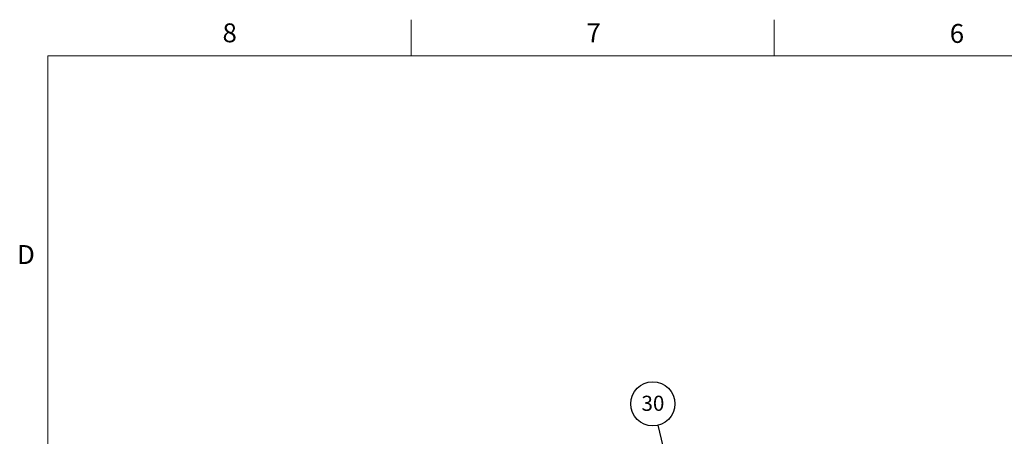
# Model space of a CAD drawing. Units: inches. Extents: x 0.3 to 16.7, y 0.3 to 10.7.
# Drawn here: x 0.3 to 5.8, y 8.4 to 10.7 of the extents above; entities that cross this region are included whole.
import ezdxf

# ---------------------------------------------------------------- set-up
doc = ezdxf.new("R2010")
doc.units = ezdxf.units.IN
doc.header["$MEASUREMENT"] = 0
doc.layers.add('FORMAT', color=7, linetype='Continuous')
doc.styles.add('SLDTEXTSTYLE0', font='TXT', dxfattribs={"width": 0.605})
doc.dimstyles.new('SLDDIMSTYLE0', dxfattribs={"dimtxt": 0.18, "dimasz": 0.080892, "dimexe": 0, "dimexo": 0.0625, "dimgap": 0, "dimtad": 0, "dimtih": 1, "dimtoh": 1, "dimdec": 0, "dimrnd": 1e-09, "dimzin": 0, "dimdsep": 46, "dimtxsty": 'Standard', "dimsah": 1, "dimcen": 0.09, "dimadec": 0, "dimazin": 0, "dimtfac": 0.080892, "dimtdec": 0, "dimtofl": 0, "dimtmove": 0, "dimatfit": 3, "dimfxl": 0, "dimfrac": 2, "dimtolj": 1, "dimtzin": 0, "dimarcsym": 0})

# ---------------------------------------------------------------- blocks, each defined once
blk = doc.blocks.new('SW_NOTE_0_6')
at = {"layer": 'FORMAT', "color": 0}
blk.add_circle((-0.029, 0.1182), 0.1217, dxfattribs=at)
at = {"layer": 'FORMAT', "color": 0, "insert": (-0.0282, 0.1627), "char_height": 0.08333, "attachment_point": 2, "style": 'SLDTEXTSTYLE0'}
blk.add_mtext('30', dxfattribs=at)

msp = doc.modelspace()

# ---------------------------------------------------------------- linework, layer by layer
at = {"color": 7, "linetype": 'Continuous', "lineweight": 18}
for p, q in [((2.5, 10.49986), (2.5, 10.69986)), ((4.5, 10.49986), (4.5, 10.69986)), ((0.5, 10.49986), (16.5, 10.49986)), ((0.5, 10.49986), (0.5, 0.5))]:
    msp.add_line(p, q, dxfattribs=at)

# ---------------------------------------------------------------- block references
at = {"layer": 'FORMAT', "color": 8}
msp.add_blockref('SW_NOTE_0_6', (3.85997, 8.46409), dxfattribs=at)

# ---------------------------------------------------------------- texts
at = {"color": 7, "linetype": 'Continuous', "lineweight": 0, "char_height": 0.10417, "attachment_point": 1, "style": 'SLDTEXTSTYLE0'}
for s, insert in [('8', (1.46169, 10.67937)), ('7', (3.46582, 10.67937)), ('6', (5.46643, 10.67607)), ('D', (0.33041, 9.45709))]:
    msp.add_mtext(s, dxfattribs=dict(at, insert=insert))

# ---------------------------------------------------------------- leaders
at = {"layer": 'FORMAT', "color": 8}
msp.add_leader([(4.04289, 7.71789), (3.85997, 8.46409)], dimstyle='SLDDIMSTYLE0', dxfattribs=at)

doc.saveas('drawing.dxf')
